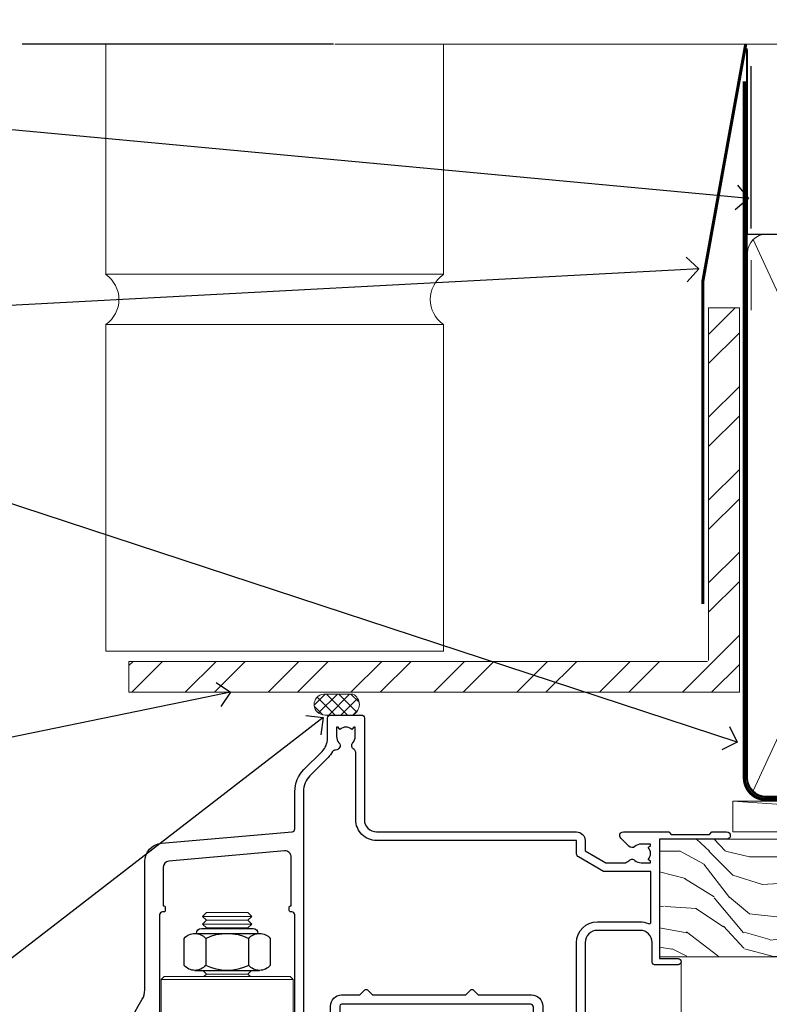
# Model space of a CAD drawing. Units: millimetres. Extents: x -28 to 10153, y -946 to 1833.
# Drawn here: x 4262 to 4383, y 986 to 1146 of the extents above; entities that cross this region are included whole.
import ezdxf
from ezdxf import colors
from ezdxf.entities.mleader import LeaderData, LeaderLine
from ezdxf.math import Vec2, Vec3

# ---------------------------------------------------------------- set-up
doc = ezdxf.new("R2010")
doc.units = ezdxf.units.MM
doc.linetypes.add('CENTER', pattern=[2, 1.25, -0.25, 0.25, -0.25])
doc.linetypes.add('Dashed', pattern=[564.4444465637206, 282.2222232818604, -282.2222232818602])
doc.layers.add('Aluminium Systems Ltd Joinery Detail', color=7, linetype='Continuous')
doc.layers.add('Aluminium Systems Ltd Notes', color=7, linetype='Continuous')
doc.styles.get("Standard").update_dxf_attribs({"font": 'arial.ttf'})

# ---------------------------------------------------------------- blocks, each defined once
blk = doc.blocks.new('NZ212')
at = {"color": 8}
for p, q in [((-3.500000000000561, 5.193747284970243), (-3.500000000000504, 0.8062527150308938)), ((3.499999999999496, 0.8062527150308938), (3.499999999999439, 5.193747284970243))]:
    blk.add_line(p, q, dxfattribs=at)
blk.add_lwpolyline([(-4.999999999999993, 6.000000000001137, -0.4142135623730951), (-4.199999999999982, 6.800000000001091), (4.199999999999989, 6.800000000001091, -0.414213562373095), (5, 6.00000000000108)], format="xyb", dxfattribs=at)
blk.add_lwpolyline([(3.499999999999325, 0.806252715030837, -0.2303579185802505), (-3.500000000000391, 0.8062527150308938, -0.4607158371604556), (-7.000000000000504, 0.8062527150299843), (-7.000000000000448, 5.193747284970527, -0.4607158371605248), (-3.500000000000391, 5.1937472849703, -0.2303579185802505), (3.499999999999496, 5.1937472849703, -0.460715837160475), (6.999999999999432, 5.193747284970243), (6.999999999999488, 0.8062527150307233, -0.4607158371604521)], format="xyb", close=True, dxfattribs=at)
for points in [[(-5.249999999999993, 6.000000000001137), (5.25, 6.000000000001137)], [(-5.249999999999993, 0), (5.25, 0)]]:
    blk.add_lwpolyline(points, dxfattribs=at)
blk = doc.blocks.new('F115-21144')
for points in [[(2.600000563619687, 45.18023593723023, -0.3888787318525004), (5.33853333537445, 48.16882003150567), (26.54357787137405, 50.02402103798033, 0.3888787318528238), (27, 50.52211838702618), (27.00000000000023, 56.58629112931293, -0.1989123673798796), (28.4644660940703, 60.12182503524865), (31.42132076357484, 63.07867970474785, 0.1989123673799498), (32.30000042001666, 65.2000000483099), (32.30000042001666, 68.50000004830963, -0.414213562373095), (32.80000042001666, 69.00000004830963), (37.80000042618848, 69.00000004830952, -0.414213562373095), (38.30000042618848, 68.50000004830952), (38.30000042618848, 52.00000000001773, 0.4142135623732282), (40.30000042618848, 50.00000000001773), (72.7998162715503, 50.00000000002955, -0.4142520006193031), (74.19999999998618, 48.60000001208572), (74.19999999998618, 46.90829038895026), (77.5485571793979, 44.97500000002128), (80.53280016682766, 44.97500000002059, 0.2151364099821136), (81.28251176066078, 45.31323529404767, -0.4177955218267075), (82.27692037817542, 45.36910112351273, 0.1859457451057946), (83.30000040001869, 44.97500000002696), (84.82500040002014, 44.97500000002309), (84.82500040002014, 45.22037306246875), (84.46821817577256, 45.51974889524444, 0.3639702342661503), (84.46821817577256, 47.48025110478829), (84.82500040002014, 47.77962693756307), (84.82500040002014, 48.02500000002237), (83.30000040001869, 48.02500000000827, 0.1859457451657248), (82.27692037790257, 47.63089887629268, -0.3996395437348554), (81.31233512911604, 47.65502525299501), (79.99162445080583, 48.97573593130448, -0.668178637919638), (80.41588851951747, 50.00000000001705), (87.80000040412233, 50.00000000001636), (88.20000040412197, 49.60000000001673), (94.4000004041227, 49.60000000001673), (94.80000040412233, 50.00000000001636), (97.20000040412197, 50.00000000001636, -0.9999999999999999), (97.20000040412197, 48.80000000001564), (86.30000039952301, 48.80000000001564), (86.30000040928917, 29.40000000007239), (89.3000004095411, 29.40000000003896, -0.9999999999999999), (89.3000004095411, 28.40000000003851), (85.50000040961277, 28.40000000003851, -0.4142135622174472), (85.10000040961313, 28.79999999982555), (85.10000040790874, 32.00000000108047, 0.4142135622172599), (83.10000040790874, 34.00000000001636), (76.20000000000618, 34.00000000001636, 0.4142135623730284), (74.20000000000528, 32.00000000001727), (74.19999999999891, 0.4999999999999929, -0.414213562373095), (73.69999999999891, -7.105427357601002e-15), (71.19999999499942, -7.105427357601002e-15, -0.414213562373095), (70.69999999999891, 0.499999994999591), (70.69999999999891, 1.64999998349969, -0.9999999999999999), (71.59999998999956, 1.64999998349969), (71.59999998999956, 0.9999999895005587), (73.09999997500017, 0.9999999895005587), (73.09999997500017, 6.399964000653192), (71.6000040125, 6.399964000653192), (71.6000040125, 5.749964006652242, -0.9999999999999999), (70.70000402250025, 5.749964006652242), (70.70000402250025, 6.89996399015228, -0.4142135623729619), (71.20000402250025, 7.399963990152052), (72.28462273782134, 7.399963990151939, 0.4231146226015619), (72.78439332067478, 7.915108775233186), (72.61469277260949, 13.51514478509784, 0.4053681750128138), (72.11492218975764, 14.0000000000167), (60.6000000000613, 14.00000000001636, -0.414213562373095), (60.1000000000613, 14.50000000001636), (60.10000000006221, 17.2999999993683, -0.4142135623777567), (60.40000000006694, 17.59999999936883), (61.00000000006366, 17.59999999935723, -0.4142135623674065), (61.30000000005839, 17.29999999935739), (61.30000000005839, 15.40000000002782), (65.80000012939763, 15.400000000026), (65.80000012939672, 21.50000000001636, 0.414213562373095), (65.30000012939672, 22.00000000001636), (34.60000000000218, 22.00000000001636, 0.4142135623726511), (34.30000000000291, 21.70000000001708), (34.30000000000291, 18.40000000002236), (33.90000000001237, 18.00000000001636), (34.30000000000291, 17.60000000001126), (34.30000000000291, 14.50000000001636, -0.414213562373095), (33.80000000000291, 14.00000000001636), (27.5, 14.00000000001636, -0.414213562373095), (27, 14.50000000001636), (27, 36.50002660867448, 0.4142135946781166), (26.49999994485188, 37.00002660867448), (26.29999946946737, 37.00002657558615, -0.4142136108298284), (26.09999943637922, 37.20002657558597), (26.09999943637922, 37.80002657926251, -0.4142135085317271), (26.29999939961453, 38.00002657926347), (26.39999943638031, 38.00002659764504), (26.39999943638259, 45.90869153889297, 0.4400105308920769), (25.31284369363448, 46.90488623698359), (6.51284482086885, 45.26009946130522, 0.3888787318530285), (5.600000563617868, 44.2639047632137), (5.600000563619687, 38.00002659764504), (5.700000600385465, 38.00002657926347, -0.4142135085317271), (5.900000563620779, 37.80002657926251), (5.900000563620779, 37.20002657558597, -0.4142136108298284), (5.700000530532634, 37.00002657558615), (5.500000055148121, 37.00002660867448, 0.4142135946781166), (5, 36.50002660867448), (5, 14.50000000001636, -0.414213562373095), (4.5, 14.00000000001636), (0.5, 14.00000000001636, -0.414213562373095), (0, 14.50000000001636), (0, 18.19615242272265, -0.1316524975874148), (0.401923788647764, 19.69615242272356), (2.198076774970104, 22.80718065320251, 0.1316524975872606), (2.600000563616049, 24.30718065320166)], [(77.17342830999405, 43.57500000002164), (73.09999999998672, 45.92679493132857, -0.2679491924305064), (72.79999999998745, 46.44641017359867), (72.79999999998654, 48.60000001252774), (40.30000042400024, 48.60000000931165, -0.4142135624017119), (36.90000042366319, 52.00000000930697), (36.90000042364863, 62.94077307185454, 0.2807125383418244), (36.62916708871853, 63.38516326032481, -0.4923580453266859), (36.43089929657071, 64.47692002644112, 0.1859457451055209), (36.82500042005358, 65.50000004827325), (36.82500042005722, 67.0250000482738), (36.57962735761157, 67.0250000482738), (36.2802515248195, 66.66821782400666, 0.3639702342729259), (34.31974931526383, 66.66821782400666), (34.02037348247177, 67.0250000482738), (33.77500042002612, 67.0250000482738), (33.77500042002976, 65.50000004827268, 0.1859457451053798), (34.16910154351262, 64.47692002644135, -0.6749092029109888), (33.60204001314924, 63.30895445775365, 0.2916384688985176), (33.13002428686741, 63.05172344342412, -0.0703923570738886), (32.38902114641678, 62.06648110026844), (29.45441558773018, 59.13187554158673, 0.1989123673798872), (28.39999999999964, 56.58629112931293), (28.39999999999964, 15.59999955336467), (32.80000000000655, 15.59999955336444), (32.80000000000291, 21.70000000001572, -0.4142135623731505), (34.60000000000196, 23.50000000001647), (37.57573592667541, 23.50000000001761), (38.38786796564, 24.31213203437333, -0.4142135623731145), (38.81213203435254, 24.31213203437413), (39.62426406409941, 23.50000000001761), (54.775737358475, 23.50000000001761), (55.58786938822277, 24.31213203437414, -0.4142135623732521), (56.01213345693418, 24.31213203437346), (56.824265495899, 23.50000000001761), (65.50000097721204, 23.50000000001773, -0.4142135623730347), (67.30000097721131, 21.70000000001789), (67.30000097721131, 15.40000000002578), (71.97363959613995, 15.40000000002453, 0.3684720233174656), (72.4673599120988, 15.82100474947094), (72.7999991521865, 17.9000000000243), (72.79999915219014, 32.00000000001796, -0.4142135623729972), (76.20000000000618, 35.40000084783104), (83.10000040790874, 35.40000000001634, -0.1047360387930324), (84.47837878478822, 35.10806580532084, 0.5424842428246153), (84.9000004062782, 35.38230690594047), (84.90000040215273, 43.57500000002073)]]:
    blk.add_lwpolyline(points, format="xyb", close=True)
blk = doc.blocks.new('Residential Bifold Window Head')
at = {"layer": 'Aluminium Systems Ltd Joinery Detail', "lineweight": 5}
for p, q in [((-115.7513496371193, -13.72496386106713), (-123.7513496371193, -13.72496386106713)), ((-116.3763496371211, -14.34996386107441), (-123.1263496371175, -14.34996386107441)), ((-115.7513496371193, -14.97496386107441), (-123.7513496371193, -14.97496386107441)), ((-116.3763496371229, -15.59996386107441), (-123.1263496371193, -15.59996386107441)), ((-109.0013496371211, -23.99996449021337), (-130.5013496371211, -23.99996449021337)), ((-116.3763496371229, -23.09996386110351), (-123.1263496371193, -23.09996386110351))]:
    blk.add_line(p, q, dxfattribs=at)
at = {"layer": 'Aluminium Systems Ltd Joinery Detail', "linetype": 'Continuous', "lineweight": 5}
blk.add_line((-45.94948134798301, -21.10000003179943), (-45.94948134798301, -135.6873708600876), dxfattribs=at)
at = {"layer": 'Aluminium Systems Ltd Joinery Detail', "lineweight": 5}
for points in [[(-123.2263502662572, -15.69996449021409), (-123.1263496371193, -15.59996386107441), (-123.7513496371193, -14.97496386107441), (-123.1263496371175, -14.34996386107441), (-123.7513496371193, -13.72496386106713), (-123.1263496371193, -13.09996386106713), (-116.3763496371229, -13.09996386106713), (-115.7513496371211, -13.72496386106713), (-116.3763496371229, -14.34996386107441), (-115.7513496371211, -14.97496386107441), (-116.3763496371229, -15.59996386107441), (-116.2763490079832, -15.69996449021409)], [(-123.726349008004, -22.49996449021337), (-123.1263496371193, -23.09996386110351), (-123.5263502662328, -23.49996449021337)], [(-115.9763490080094, -23.49996449021337), (-116.3763496371229, -23.09996386110351), (-115.7763502662364, -22.49996449021337)]]:
    blk.add_lwpolyline(points, dxfattribs=at)
blk.add_lwpolyline([(-109.0013496371211, -23.99996449021337), (-109.5013496371211, -23.49996449021337), (-130.0013496371211, -23.49996449021337), (-130.5013496371211, -23.99996449021337), (-130.5013496371211, -41.99996449021337), (-130.0013496371211, -42.49996449021337), (-109.5013496371211, -42.49996449021337), (-109.0013496371211, -41.99996449021337)], close=True, dxfattribs=at)
at = {"color": 0}
blk.add_blockref('F115-21144', (-135.7494817575243, -50.00000003183817), dxfattribs=at)
at = {"layer": 'Aluminium Systems Ltd Joinery Detail', "lineweight": 5, "extrusion": (0, 0, -1), "xscale": -1, "zscale": -1}
blk.add_blockref('NZ212', (119.7513496371193, -22.49996449021337), dxfattribs=at)
blk = doc.blocks.new('Heavy Steel Lintel Head')
at = {"layer": 'Aluminium Systems Ltd Joinery Detail', "lineweight": 5, "ltscale": 0.12}
h = blk.add_hatch(dxfattribs=at)
h.set_pattern_fill('STEEL', color=256, scale=3, angle=-1.272221872585407e-14)
h.set_pattern_definition([(44.99999999999999, (-499.7404083896422, -617.9952762835137), (-6.735192090801863, 6.735192090801866), []), (44.99999999999999, (-499.7404083896422, -613.2327762835139), (-6.735192090801863, 6.735192090801866), [])])
edge = h.paths.add_edge_path()
edge.add_line((34.4050703637522, 5.163278649799395), (34.4050703637522, 62.45901592500013))
edge.add_line((34.4050703637522, 62.45901592500013), (39.40179163775156, 62.45901592500013))
edge.add_line((39.40179163775156, 62.45901592500013), (39.40179163775156, 0))
edge.add_line((39.40179163775156, 0), (-59.85188152561204, 0))
edge.add_line((-59.85188152561204, 0), (-59.85188152561204, 4.996721273999356))
edge.add_line((-59.85188152561204, 4.996721273999356), (34.23851298795216, 4.996721273999356))
at = {"layer": 'Aluminium Systems Ltd Joinery Detail', "lineweight": 5}
h = blk.add_hatch(dxfattribs=at)
h.set_pattern_fill('NET', color=256, scale=0.4422249999999999, angle=225, style=0)
h.set_pattern_definition([(315, (-1854.10631649612, 4370.076420548809), (-0.9928234407849511, -0.9928234407849515), []), (225, (-1854.10631649612, 4370.076420548809), (-0.9928234407849515, 0.9928234407849511), [])])
edge = h.paths.add_edge_path()
edge.add_arc((-28.02544610152245, -2.01117015339878), 1.708553516898385, 94.93547722564459, 271.1888561906697)
edge.add_line((-27.98999709127793, -3.719355883282333), (-23.44586026159004, -3.719355883297794))
edge.add_arc((-24.32804551009349, -2.007464340469596), 1.925830591481036, 297.2633084550944, 421.8801634211807)
edge.add_line((-23.42036831766609, -0.3089515847241273), (-28.17243951826322, -0.3089515847241273))
blk.add_line((-26.58153863301345, 105.306444564696), (-77.20898255256702, 105.306444564696))
for p, q in [((-63.60122202612001, 67.85660898965398, 1), (-63.60122202612001, 105.306444564696, 0.9999999999999999)), ((-8.692157017901991, 67.90786025642774), (-8.692157017901991, 105.306444564696)), ((41.31097714164844, 62.10331724760636), (41.31097714164844, 70.20006582415499)), ((-63.60122202612001, 67.90786025642774), (-8.692157017901991, 67.90786025642774)), ((-63.60122202612001, 6.672115400941038, 1), (-63.60122202612001, 59.74309427569642, 1)), ((-63.60122202612001, 59.74309427569642), (-8.692157017901991, 59.74309427569642)), ((-8.692157017901991, 6.594769701378027), (-8.692157017901991, 59.74309427569642)), ((-63.60122202612001, 6.672115400941038), (-8.692157017901991, 6.672115400941038))]:
    blk.add_line(p, q, dxfattribs=at)
at = {"layer": 'Aluminium Systems Ltd Joinery Detail'}
blk.add_line((41.31097714165026, 75.34690517341642), (41.31097714165026, 101.7504747742387), dxfattribs=at)
at = {"layer": 'Aluminium Systems Ltd Joinery Detail', "lineweight": 5, "ltscale": 3, "const_width": 0.5}
blk.add_lwpolyline([(33.459086126378, 14.3032848978246), (33.459086126378, 66.729901457099), (40.43867526432427, 105.306444564696)], dxfattribs=at)
at = {"layer": 'Aluminium Systems Ltd Joinery Detail', "lineweight": 5}
blk.add_lwpolyline([(34.4050703637522, 5.163278649799395), (34.4050703637522, 62.45901592500013), (39.40179163775156, 62.45901592500013), (39.40179163775156, 0), (-59.85188152561204, 0), (-59.85188152561204, 4.996721273999356), (34.23851298795216, 4.996721273999356)], dxfattribs=at)
blk.add_lwpolyline([(-23.44586767082046, -3.719355883282333), (-27.98999709127702, -3.719355883282333, -0.9678276421524524), (-28.17243951826322, -0.3089515847241273), (-23.42036831766609, -0.3089515847241273, -0.6146370720614325)], format="xyb", close=True, dxfattribs=at)
for centre, start, end in [((-66.36658521493064, 63.812898849048, 1), 304.3669676540974, 55.63303234590261), ((-5.962012420917745, 63.812898849048), 124.3669676540974, 235.6330323459026)]:
    blk.add_arc(centre, 4.898859588438881, start, end, dxfattribs=at)
blk = doc.blocks.new('_Open90')
at = {"color": 0, "linetype": 'ByBlock', "lineweight": -2}
for p, q in [((-0.5, 0.5), (0, 0)), ((0, 0), (-1, 0)), ((0, 0), (-0.5, -0.5))]:
    blk.add_line(p, q, dxfattribs=at)
blk = doc.blocks.new('Brick Veneer Residential Liner')
at = {"layer": 'Aluminium Systems Ltd Joinery Detail', "lineweight": 5}
h = blk.add_hatch(dxfattribs=at)
h.set_pattern_fill('WOOD-3', color=256, scale=97.5, angle=30, style=0, pattern_type=2)
h.set_pattern_definition([(4.76359999999984, (491.137605329045, -7171.838047056802), (-330.0000283895876, -29.9997459798375), [3.612479999999951, -357.6353699999959]), (348.6901, (494.7376053290444, -7171.538047056801), (120.0000225669286, -29.9999289648483), [4.58912999999999, -148.3814699999997]), (314.9999999999999, (499.2376053290444, -7172.438047056798), (-3.306523113702664e-14, -30.00000928346856), [3.39411, -39.03228]), (313.1523999999999, (501.637605329045, -7174.838047056802), (420.0000850164654, -449.9999261252569), [6.579509999999999, -651.37185]), (347.0054000000001, (506.137605329045, -7179.638047056803), (-270.0000230324819, 59.99992732735074), [4.002509999999999, -396.2474099999998]), (360, (510.0376053290455, -7180.538047056801), (29.99999999999997, -30.00000000000003), [7.5, -22.5]), (9.462299999999765, (517.5376053290455, -7180.538047056801), (-150.0000232108592, -29.99994417607295), [3.649649999999993, -178.8332099999998]), (5.710599999999713, (491.137605329045, -7179.938047056798), (-269.9999827048756, -30.00003943998845), [3.014969999999958, -298.4813099999965]), (360, (494.137605329045, -7179.638047056803), (29.99999999999997, -30.00000000000003), [4.5, -25.5]), (331.6992, (498.637605329045, -7179.638047056803), (329.9998535928922, -180.0002662262795), [4.429439999999992, -438.5152499999991]), (307.8749999999999, (502.5376053290455, -7181.7380470568), (-120.0000559467582, 149.9999729816166), [6.841049999999986, -335.2115699999996]), (320.7106, (506.7376053290444, -7187.138047056803), (180.0000191874755, -149.9999889572949), [4.263809999999983, -422.1163199999984]), (353.6597999999999, (510.0376053290455, -7189.838047056802), (239.9999820781927, -30.00004736879107), [5.43324, -266.22831]), (11.88869999999988, (515.4376053290433, -7190.438047056798), (-419.9999190314803, -90.00031605746501), [5.82494999999993, -576.669689999991]), (6.709799999999706, (491.137605329045, -7189.2380470568), (270.0000299325391, 29.99981643732056), [5.135159999999993, -508.3820999999995]), (356.6335, (496.2376053290444, -7188.638047056803), (479.999979659061, -30.00032890063538), [5.10881999999993, -505.7727899999929]), (326.3098999999999, (501.3376053290439, -7188.938047056798), (-59.99998673313475, 30.00004003521583), [5.408339999999997, -102.75822]), (312.5103999999999, (505.8376053290439, -7191.938047056798), (299.9997215504041, -330.0002602161362), [4.883640000000001, -483.48096]), (345.0686, (509.137605329045, -7195.538047056801), (330.0000160477658, -89.99990861934462), [4.657259999999937, -461.0679899999937]), (360, (513.637605329045, -7196.7380470568), (29.99999999999997, -30.00000000000003), [3.6, -26.4]), (12.99459999999981, (517.2376053290444, -7196.7380470568), (270.0000230324819, 59.99992732735004), [4.002509999999988, -396.2474099999986]), (360, (500.4376053290433, -7166.7380470568), (29.99999999999997, -30.00000000000003), [0, -30]), (136.8475999999999, (504.637605329045, -7171.2380470568), (449.9999261252561, -420.0000850164664), [6.579509999999987, -651.3718499999991]), (153.4348999999999, (499.8376053290439, -7196.7380470568), (-29.99997473822719, 30.00003928189145), [2.683289999999972, -64.39874999999913]), (171.8698999999998, (497.4376053290433, -7195.538047056801), (-179.9999932938336, 29.99998067446644), [4.242629999999988, -207.8893799999995]), (203.1985999999998, (493.2376053290444, -7194.938047056798), (-149.9999919200123, -60.00003975794547), [2.284739999999974, -226.1884499999973]), (333.4349, (504.637605329045, -7171.2380470568), (29.9999747382272, -30.00003928189145), [3.354089999999999, -63.72794999999999]), (353.2901999999999, (507.637605329045, -7172.7380470568), (-270.0000299325392, 29.99981643732125), [5.135160000000001, -508.3821000000002]), (10.12469999999981, (512.7376053290444, -7173.338047056802), (509.9999636894718, 90.00025765850859), [8.532869999999988, -844.7548799999987]), (10.30479999999971, (491.137605329045, -7168.538047056801), (180.0000288254371, 29.99984626607953), [3.354089999999962, -332.0560799999968]), (344.4759, (494.4376053290433, -7167.938047056798), (-330.0000307388759, 89.99993332816857), [5.604449999999995, -554.8417799999994]), (317.1211, (499.8376053290439, -7169.438047056798), (-390.0000237882238, 359.9999925974296), [5.731499999999947, -567.4176899999933]), (325.3047999999999, (504.0376053290455, -7173.338047056802), (299.9998277696255, -210.000258287834), [4.743419999999994, -469.5982199999992]), (350.5377, (507.9376053290433, -7176.038047056801), (150.0000232108592, -29.99994417607323), [5.474489999999999, -177.0084]), (6.581899999999838, (513.3376053290439, -7176.938047056798), (-510.0000431378999, -59.99960101098861), [7.85174999999999, -777.3233999999987]), (8.130099999999889, (491.137605329045, -7176.038047056801), (-179.9999932938336, -29.99998067446629), [4.242629999999993, -207.8893799999996]), (348.6901, (495.3376053290439, -7175.438047056798), (120.0000225669286, -29.9999289648483), [4.58912999999999, -148.3814699999997]), (317.4895999999999, (499.8376053290439, -7176.338047056802), (-330.0002602161357, 299.9997215504046), [4.88364, -483.4809599999999]), (314.9999999999999, (503.4376053290433, -7179.638047056803), (-3.306523113702664e-14, -30.00000928346856), [5.51544, -36.91098]), (342.646, (507.3376053290439, -7183.538047056801), (-390.0000605729049, 119.999835067774), [5.028929999999934, -497.8627199999933]), (3.366499999999665, (512.137605329045, -7185.038047056801), (-479.999979659061, -30.00032890063396), [5.108819999999987, -505.7727899999987]), (17.10269999999988, (517.2376053290444, -7184.7380470568), (300.0000519287099, 89.99986480290859), [4.080449999999997, -403.9636799999997]), (8.746199999999785, (491.137605329045, -7183.538047056801), (209.9999800906905, 30.00012591172568), [3.945869999999958, -390.6425099999946]), (345.0686, (495.0376053290455, -7182.938047056798), (330.0000160477658, -89.99990861934462), [4.657259999999937, -461.0679899999937]), (327.9946, (499.5376053290455, -7184.138047056803), (-149.9999683436264, 90.000033161331), [5.66039999999999, -277.3590599999995]), (310.1009, (504.3376053290439, -7187.138047056803), (-329.9999417935546, 390.0000578863894), [7.451849999999999, -737.7326999999999]), (344.0546, (509.137605329045, -7192.838047056802), (-120.0000037995646, 29.99999667889151), [4.368060000000001, -214.03524]), (6.008999999999806, (513.3376053290439, -7194.038047056801), (299.9999925271812, 29.99997952445504), [5.731499999999953, -567.4176899999941]), (23.19859999999977, (519.0376053290455, -7193.438047056798), (149.9999919200123, 60.00003975794549), [2.284739999999997, -226.1884499999996]), (9.462299999999765, (491.137605329045, -7192.538047056801), (-150.0000232108592, -29.99994417607295), [3.649649999999993, -178.8332099999998]), (349.9919999999998, (494.7376053290444, -7191.938047056798), (329.9999866372434, -60.00010416469986), [5.178809999999978, -512.7014999999973]), (322.5946, (499.8376053290439, -7192.838047056802), (389.9997739494009, -300.000298578452), [6.42026999999999, -635.6077499999994]), (330.9453999999999, (504.9376053290433, -7166.7380470568), (210.0000115370904, -120.0000008159787), [3.08868, -305.78022]), (349.2156999999999, (507.637605329045, -7168.2380470568), (-479.999985110828, 90.00001649037998), [6.413279999999989, -634.9134899999991]), (7.124999999999709, (513.9376053290433, -7169.438047056798), (-210.0000113953586, -29.99994845681877), [7.256039999999998, -234.6117])])
h.paths.add_polyline_path([(89.19844568975009, -18.01406915317193), (87.31910771891239, -19.78105676352379), (-36.198316336056, -19.78105676352334), (-36.19832753127798, -0.6999980019900249), (66.61052614437563, -0.6815996911755065), (67.94655193466701, -7.573135174357503), (78.82372946714281, -7.573135174358413), (78.82372946714281, -0.6999980019909344), (88.7611042199726, -0.6999980019909344), (89.19844568974827, -1.116391441491032)])
blk.add_line((-24.29562078165532, 5.500494018390327), (49.63578624790011, 0.4999999999995453), dxfattribs=at)
blk.add_lwpolyline([(-24.29562078165532, 5.500494018390327), (49.63578624789193, 5.500494018390327), (49.63578624790011, 0.4999999999995453), (-24.29562078165941, 0.4999999999995453)], close=True, dxfattribs=at)
at = {"layer": 'Aluminium Systems Ltd Joinery Detail', "lineweight": 5, "elevation": 1.000000000000014}
blk.add_lwpolyline([(88.7611042199726, -0.6999980019909344), (78.82372946714281, -0.6999980019909344), (78.82372946714281, -7.573135174357503), (67.94655193466701, -7.573135174357503), (66.6140929282667, -0.6999980019909344), (-36.19832193366699, -0.6999980019904797), (-36.19832193366699, -19.78105676352334), (87.31910771891239, -19.78105676352379), (89.19844568975009, -18.01406915317193), (89.19844568974827, -1.116391441491032)], close=True, dxfattribs=at)
blk = doc.blocks.new('90mm Framing Head CC')
at = {"layer": 'Aluminium Systems Ltd Joinery Detail', "color": 0, "linetype": 'Dashed'}
blk.add_line((79.90702482397342, 57.89869373908152), (79.9070248239733, 87.85823313036201), dxfattribs=at)
at = {"layer": 'Aluminium Systems Ltd Joinery Detail', "color": 0}
blk.add_line((79.90872482396975, 57.89869373908152), (168.8134264280374, 57.89869373908152), dxfattribs=at)
at = {"layer": 'Aluminium Systems Ltd Joinery Detail', "color": 0, "lineweight": 5}
for p, q in [((80.79699455334861, -32.57602347560749), (122.244289406273, 57.10360253296733)), ((80.79699455334861, 57.00872400970513), (122.3435558966332, -32.5760234756093))]:
    blk.add_line(p, q, dxfattribs=at)
at = {"layer": 'Aluminium Systems Ltd Joinery Detail', "color": 0, "linetype": 'Continuous', "lineweight": 5, "ltscale": 0.12}
blk.add_lwpolyline([(182.9879480272294, 88.77083214757897), (90.07936763175945, 88.77083214757897), (89.17565722327396, 85.33692842854236), (87.90906395990584, 92.75495333630408), (86.87170076539456, 88.77083214757897), (12.7762905931898, 88.77083214757897)], dxfattribs=at)
at = {"layer": 'Aluminium Systems Ltd Joinery Detail', "color": 0, "linetype": 'Dashed', "lineweight": 5, "ltscale": 0.01, "const_width": 0.25, "elevation": 0.25}
blk.add_lwpolyline([(79.76741611105064, 88.09570524321919), (79.76838801660631, -30.42770456154437, 0.4175702237706115), (82.91930208207407, -33.61188268707599), (165.3356062361571, -33.6039375219865, 0.8591327104487766), (165.4728671864981, -33.94403179512517, 0.00905533045714731)], format="xyb", dxfattribs=at)
at = {"layer": 'Aluminium Systems Ltd Joinery Detail', "color": 0, "linetype": 'CENTER', "lineweight": 5, "ltscale": 3, "const_width": 0.5, "elevation": 0.5}
blk.add_lwpolyline([(79.36830193081079, 82.75883188046976), (79.36883064616336, -30.42744648484802, 0.4209157528546889), (82.93271877258235, -33.99656746675862), (165.7748797079018, -33.99656746675862)], format="xyb", dxfattribs=at)
at = {"layer": 'Aluminium Systems Ltd Joinery Detail', "color": 0, "lineweight": 5}
blk.add_lwpolyline([(79.90702482397336, -28.31915385572245), (79.90702482397336, 54.86014701894567, -0.4142135623730941), (82.9455715441083, 57.89869373908152), (120.1949789058728, 57.89869373908152, -0.4142135623730958), (123.2335256260087, 54.86014701894567), (123.2335256260087, -28.31915385572245), (123.2335256260082, -30.42744648484802, -0.4142135623730958), (120.1949789058728, -33.46599320498387), (82.9455715441083, -33.46599320498387, -0.4142135623730941), (79.9070248239729, -30.42744648484802)], format="xyb", close=True, dxfattribs=at)
blk = doc.blocks.new('Heavy Steel Lintel Head Text')
at = {"layer": 'Aluminium Systems Ltd Notes', "color": 3, "lineweight": 5, "ltscale": 0.12}
ml = blk.add_multileader_mtext('Standard', dxfattribs=at)
ml.set_content('BUILDING WRAP', color=3)
ml.set_leader_properties(color=8)
ml.set_arrow_properties(name='OPEN90')
ml.build(insert=Vec2(0, 0))
ml.multileader.update_dxf_attribs({"text_left_attachment_type": 2, "text_right_attachment_type": 2})
ctx = ml.context
ctx.base_point, ctx.plane_origin = Vec3(-135.3369662736905, 91.64768259673201), Vec3(33.31891038061167, 48.2987579986866)
ctx.left_attachment, ctx.right_attachment, ctx.text_align_type = 2, 2, 2
notes = []
notes.append((ctx, [(0, (1, 1, 0), (-81.77136027347365, 91.64768259673201), (-1, 0), 5.50830722804767, [(0, [(40.89458370215016, 80.21162235685188)], 0, [])])]))
ctx.mtext.insert, ctx.mtext.width, ctx.mtext.alignment, ctx.mtext.line_spacing_style, ctx.mtext.flow_direction = Vec3(-89.27966750152132, 94.31434926339898), 49.87981264959171, 3, 2, 5
ml = blk.add_multileader_mtext('Standard', dxfattribs=at)
ml.set_content('FLASHING  OVER STEEL LINTEL', color=3)
ml.set_leader_properties(color=8)
ml.set_arrow_properties(name='OPEN90')
ml.build(insert=Vec2(0, 0))
ml.multileader.update_dxf_attribs({"text_left_attachment_type": 2, "text_right_attachment_type": 2})
ctx = ml.context
ctx.base_point, ctx.plane_origin = Vec3(-137.6371026993385, 62.68397433317114), Vec3(-4.979845988616034, 37.31716105078976)
ctx.left_attachment, ctx.right_attachment, ctx.text_align_type = 2, 2, 2
notes.append((ctx, [(0, (1, 1, 0), (-81.77136027347365, 62.68397433317114), (-1, 0), 5.50830722804767, [(0, [(32.83406715121419, 68.79116812736538)], 0, [])])]))
ctx.mtext.insert, ctx.mtext.width, ctx.mtext.alignment, ctx.mtext.line_spacing_style, ctx.mtext.flow_direction = Vec3(-89.27966750152132, 68.68397433317114), 49.87981264959171, 3, 2, 5
ml = blk.add_multileader_mtext('Standard', dxfattribs=at)
ml.set_content('FLEXI FLASHING TAPE', color=3)
ml.set_leader_properties(color=8)
ml.set_arrow_properties(name='OPEN90')
ml.build(insert=Vec2(0, 0))
ml.multileader.update_dxf_attribs({"text_left_attachment_type": 2, "text_right_attachment_type": 2})
ctx = ml.context
ctx.base_point, ctx.plane_origin = Vec3(-135.4979485383562, 31.53448027738159), Vec3(-27.37123240583423, -89.97596158091756)
ctx.left_attachment, ctx.right_attachment, ctx.text_align_type = 2, 2, 2
notes.append((ctx, [(0, (1, 1, 0), (-81.77136027347342, 31.53448027738159), (-1, 0), 5.508307228047897, [(0, [(39.06836258617477, -8.129912945429169)], 0, [])])]))
ctx.mtext.insert, ctx.mtext.width, ctx.mtext.alignment, ctx.mtext.line_spacing_style, ctx.mtext.flow_direction = Vec3(-89.27966750152132, 37.53448027738159), 49.87981264959149, 3, 2, 5
ml = blk.add_multileader_mtext('Standard', dxfattribs=at)
ml.set_content('GALVANISED STEEL LINTEL FIXED TO TIMBER FRAME FOR GREATER SPANS', color=3)
ml.set_leader_properties(color=8)
ml.set_arrow_properties(name='OPEN90')
ml.build(insert=Vec2(0, 0))
ml.multileader.update_dxf_attribs({"text_left_attachment_type": 2, "text_right_attachment_type": 2})
ctx = ml.context
ctx.base_point, ctx.plane_origin = Vec3(-139.1814410349456, -7.891789252331819), Vec3(-27.37123240583423, -94.20801777703991)
ctx.left_attachment, ctx.right_attachment, ctx.text_align_type = 2, 2, 2
notes.append((ctx, [(0, (1, 1, 0), (-81.77136027347365, -7.891789252331819), (-1, 0), 5.50830722804767, [(0, [(-43.3227891246006, -3.138358351861825e-06)], 0, [])])]))
ctx.mtext.insert, ctx.mtext.width, ctx.mtext.alignment, ctx.mtext.line_spacing_style, ctx.mtext.flow_direction = Vec3(-89.27966750152132, 8.108210747668181), 49.87981264959171, 3, 2, 5
ml = blk.add_multileader_mtext('Standard', dxfattribs=at)
ml.set_content('HEAD SEALANT', color=3)
ml.set_leader_properties(color=8)
ml.set_arrow_properties(name='OPEN90')
ml.build(insert=Vec2(0, 0))
ml.multileader.update_dxf_attribs({"text_left_attachment_type": 2, "text_right_attachment_type": 2})
ctx = ml.context
ctx.base_point, ctx.plane_origin = Vec3(-133.2632964237587, -45.44560097472367), Vec3(-27.37123240583423, -110.0660706270933)
ctx.left_attachment, ctx.right_attachment, ctx.text_align_type = 2, 2, 2
notes.append((ctx, [(0, (1, 1, 0), (-81.77136027347342, -45.44560097472367), (-1, 0), 5.508307228047897, [(0, [(-28.26273695563759, -4.140688118103299)], 0, [])])]))
ctx.mtext.insert, ctx.mtext.width, ctx.mtext.alignment, ctx.mtext.line_spacing_style, ctx.mtext.flow_direction = Vec3(-89.27966750152132, -42.77893430805716), 49.87981264959149, 3, 2, 5
for ctx, leaders in notes:
    for number, flags, end, landing, length, lines in leaders:
        leader = LeaderData()
        leader.index, (leader.has_last_leader_line, leader.has_dogleg_vector, leader.attachment_direction) = number, flags
        leader.last_leader_point, leader.dogleg_vector, leader.dogleg_length = Vec3(end), Vec3(landing), length
        for number, points, colour, breaks in lines:
            line = LeaderLine()
            line.index, line.vertices, line.color, line.breaks = number, Vec3.list(points), colors.encode_raw_color(colour), breaks
            leader.lines.append(line)
        ctx.leaders.append(leader)

msp = doc.modelspace()

# ---------------------------------------------------------------- block references
msp.add_blockref('Heavy Steel Lintel Head', (4339.159480151116, 1036.385065258233))
at = {"layer": 'Aluminium Systems Ltd Joinery Detail', "color": 0, "linetype": 'Dashed'}
msp.add_blockref('90mm Framing Head CC', (4300.000000000004, 1052.920677675353), dxfattribs=at)
at = {"layer": 'Aluminium Systems Ltd Joinery Detail'}
for name, p in [('Heavy Steel Lintel Head Text', (4339.159480151116, 1036.385065258233)), ('Brick Veneer Residential Liner', (4401.789871887966, 1013.166055591155)), ('Residential Bifold Window Head', (4415.041031312314, 1013.666057620987, 1.000000000000025))]:
    msp.add_blockref(name, p, dxfattribs=at)

doc.saveas('drawing.dxf')
